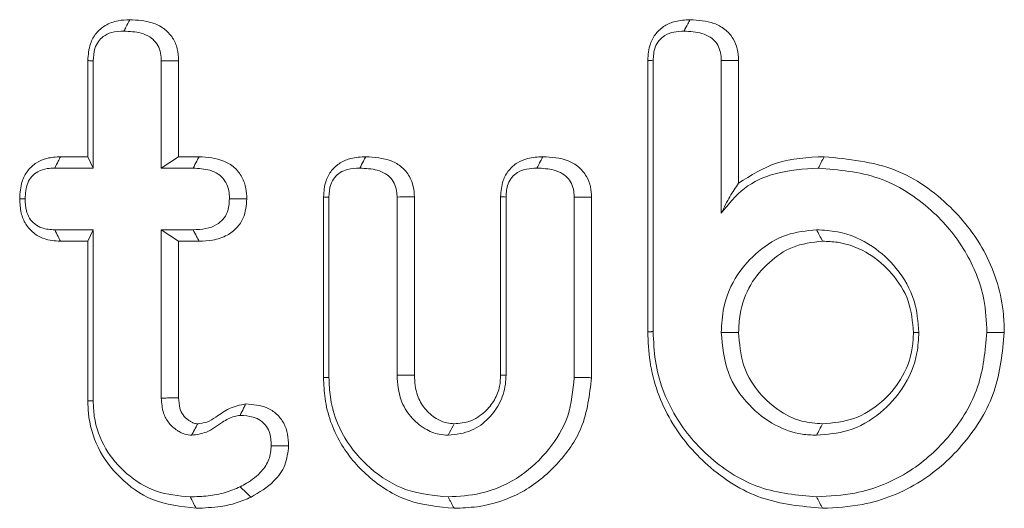
# Model space of a CAD drawing. Units: millimetres. Extents: x -45896 to -40646, y -1091 to 6334.
# Drawn here: x -43667 to -43659, y 3865 to 3868 of the extents above; entities that cross this region are included whole.
import ezdxf

# ---------------------------------------------------------------- set-up
doc = ezdxf.new("R2010")
doc.units = ezdxf.units.MM
doc.header["$LTSCALE"] = 3
doc.layers.get('0').update_dxf_attribs({"lineweight": 15})

msp = doc.modelspace()

# ---------------------------------------------------------------- linework, layer by layer
at = {"color": 7, "linetype": 'Continuous', "lineweight": 15}
for p, q in [((-43666.0239, 3867.4096), (-43666.0239, 3868.1515)), ((-43665.9822, 3867.3214), (-43665.9822, 3868.1493)), ((-43665.4558, 3868.1493), (-43665.4558, 3867.3214)), ((-43665.3218, 3868.1506), (-43665.3218, 3867.4096)), ((-43661.6959, 3866.0579), (-43661.6959, 3868.153)), ((-43661.6543, 3866.059), (-43661.6543, 3868.1509)), ((-43661.1277, 3868.1518), (-43661.1277, 3866.9744)), ((-43660.9939, 3868.1531), (-43660.9939, 3867.2046)), ((-43666.2349, 3867.4096), (-43666.0239, 3867.4096)), ((-43666.0239, 3867.4096), (-43665.9822, 3867.3214)), ((-43665.3218, 3867.4096), (-43665.4558, 3867.3214)), ((-43665.3218, 3867.4096), (-43665.1636, 3867.4096)), ((-43666.2801, 3867.3214), (-43665.9822, 3867.3214)), ((-43665.4558, 3867.3214), (-43665.2105, 3867.3214)), ((-43664.2021, 3865.7036), (-43664.2021, 3867.0988)), ((-43664.1604, 3865.7045), (-43664.1604, 3867.0967)), ((-43663.634, 3867.0983), (-43663.634, 3865.7219)), ((-43663.5, 3867.0997), (-43663.5, 3865.7235)), ((-43662.8331, 3865.724), (-43662.8331, 3867.1005)), ((-43662.7915, 3865.7219), (-43662.7915, 3867.0983)), ((-43662.265, 3867.0967), (-43662.265, 3865.7045)), ((-43662.1311, 3867.0979), (-43662.1311, 3865.7035)), ((-43665.9822, 3866.8455), (-43666.2801, 3866.8455)), ((-43666.0239, 3866.7574), (-43665.9822, 3866.8455)), ((-43665.9822, 3865.5244), (-43665.9822, 3866.8455)), ((-43665.3218, 3866.7574), (-43665.4558, 3866.8455)), ((-43665.2105, 3866.8455), (-43665.4558, 3866.8455)), ((-43665.4558, 3866.8455), (-43665.4558, 3865.5459)), ((-43666.0239, 3866.7574), (-43666.2361, 3866.7574)), ((-43666.0239, 3865.5235), (-43666.0239, 3866.7574)), ((-43665.3218, 3866.7574), (-43665.3218, 3865.5479)), ((-43665.1626, 3866.7574), (-43665.3218, 3866.7574))]:
    msp.add_line(p, q, dxfattribs=at)
for points, knots in [([(-43666.0239, 3868.1515), (-43666.0207, 3868.1959), (-43666.0152, 3868.2711), (-43665.9629, 3868.3656), (-43665.888, 3868.4296), (-43665.7953, 3868.4633), (-43665.7296, 3868.4659), (-43665.6995, 3868.4671)], [0, 0, 0, 0, 0.257253, 0.435473, 0.615115, 0.823678, 1, 1, 1, 1]), ([(-43665.6995, 3868.4671), (-43665.7095, 3868.448), (-43665.7248, 3868.4185), (-43665.74, 3868.3892), (-43665.7453, 3868.379)], [0, 0, 0, 0, 0.652754, 1, 1, 1, 1]), ([(-43665.6995, 3868.4671), (-43665.6405, 3868.4641), (-43665.5482, 3868.4592), (-43665.4336, 3868.4033), (-43665.366, 3868.3318), (-43665.3271, 3868.2434), (-43665.3235, 3868.1819), (-43665.3218, 3868.1506)], [0, 0, 0, 0, 0.314726, 0.492695, 0.67186, 0.833055, 1, 1, 1, 1]), ([(-43661.6959, 3868.153), (-43661.6929, 3868.1965), (-43661.6877, 3868.2705), (-43661.6363, 3868.3632), (-43661.5681, 3868.4234), (-43661.4762, 3868.4617), (-43661.4083, 3868.4652), (-43661.3697, 3868.4671)], [0, 0, 0, 0, 0.251517, 0.427494, 0.603775, 0.77499, 1, 1, 1, 1]), ([(-43661.3697, 3868.4671), (-43661.3753, 3868.4564), (-43661.3906, 3868.427), (-43661.4059, 3868.3976), (-43661.4156, 3868.379)], [0, 0, 0, 0, 0.36669, 1, 1, 1, 1]), ([(-43661.3697, 3868.4671), (-43661.3067, 3868.4632), (-43661.2112, 3868.4573), (-43661.0966, 3868.397), (-43661.034, 3868.3262), (-43660.9988, 3868.2411), (-43660.9955, 3868.1829), (-43660.9939, 3868.1531)], [0, 0, 0, 0, 0.33819, 0.511999, 0.687155, 0.839272, 1, 1, 1, 1]), ([(-43665.9822, 3868.1493), (-43665.9805, 3868.1821), (-43665.9778, 3868.2352), (-43665.9456, 3868.2988), (-43665.9024, 3868.3436), (-43665.8338, 3868.3749), (-43665.7774, 3868.3775), (-43665.7453, 3868.379)], [0, 0, 0, 0, 0.257322, 0.417074, 0.553254, 0.745855, 1, 1, 1, 1]), ([(-43665.7453, 3868.379), (-43665.7003, 3868.377), (-43665.6309, 3868.374), (-43665.5469, 3868.3395), (-43665.497, 3868.2961), (-43665.4663, 3868.2405), (-43665.4568, 3868.1894), (-43665.456, 3868.1586), (-43665.4558, 3868.1493)], [0, 0, 0, 0, 0.318715, 0.491272, 0.63594, 0.780866, 0.933983, 1, 1, 1, 1]), ([(-43661.6543, 3868.1509), (-43661.6522, 3868.1862), (-43661.649, 3868.2418), (-43661.6112, 3868.3087), (-43661.5615, 3868.3514), (-43661.4933, 3868.376), (-43661.4424, 3868.3779), (-43661.4156, 3868.379)], [0, 0, 0, 0, 0.2759605, 0.4354947, 0.5951674, 0.7875556, 1, 1, 1, 1]), ([(-43661.4156, 3868.379), (-43661.3687, 3868.3768), (-43661.2983, 3868.3737), (-43661.216, 3868.3371), (-43661.1681, 3868.2967), (-43661.1399, 3868.2432), (-43661.1288, 3868.1933), (-43661.128, 3868.162), (-43661.1277, 3868.1518)], [0, 0, 0, 0, 0.333969, 0.501074, 0.638236, 0.775529, 0.926703, 1, 1, 1, 1]), ([(-43666.0239, 3868.1515), (-43666.0149, 3868.151), (-43666.001, 3868.1503), (-43665.987, 3868.1495), (-43665.9822, 3868.1493)], [0, 0, 0, 0, 0.652718, 1, 1, 1, 1]), ([(-43665.3218, 3868.1506), (-43665.3406, 3868.1505), (-43665.3852, 3868.15), (-43665.4299, 3868.1495), (-43665.4558, 3868.1493)], [0, 0, 0, 0, 0.42072, 1, 1, 1, 1]), ([(-43661.6959, 3868.153), (-43661.6902, 3868.1527), (-43661.6763, 3868.152), (-43661.6625, 3868.1513), (-43661.6543, 3868.1509)], [0, 0, 0, 0, 0.408654, 1, 1, 1, 1]), ([(-43660.9939, 3868.1531), (-43661.0102, 3868.1529), (-43661.0549, 3868.1525), (-43661.0995, 3868.152), (-43661.1277, 3868.1518)], [0, 0, 0, 0, 0.366734, 1, 1, 1, 1]), ([(-43666.5504, 3867.0852), (-43666.5477, 3867.1304), (-43666.543, 3867.2067), (-43666.4928, 3867.3037), (-43666.425, 3867.3657), (-43666.3357, 3867.4038), (-43666.271, 3867.4075), (-43666.2349, 3867.4096)], [0, 0, 0, 0, 0.261654, 0.441717, 0.622461, 0.789391, 1, 1, 1, 1]), ([(-43666.2349, 3867.4096), (-43666.2407, 3867.3981), (-43666.2557, 3867.3687), (-43666.2708, 3867.3394), (-43666.2801, 3867.3214)], [0, 0, 0, 0, 0.389624, 1, 1, 1, 1]), ([(-43665.1636, 3867.4096), (-43665.1695, 3867.3985), (-43665.1851, 3867.3691), (-43665.2008, 3867.3397), (-43665.2105, 3867.3214)], [0, 0, 0, 0, 0.378234, 1, 1, 1, 1]), ([(-43665.1636, 3867.4096), (-43665.0981, 3867.4048), (-43665.0006, 3867.3978), (-43664.8877, 3867.3307), (-43664.8291, 3867.2542), (-43664.7986, 3867.1688), (-43664.7963, 3867.1114), (-43664.7952, 3867.0852)], [0, 0, 0, 0, 0.349024, 0.520181, 0.691943, 0.858947, 1, 1, 1, 1]), ([(-43664.2021, 3867.0988), (-43664.1991, 3867.1414), (-43664.1938, 3867.2142), (-43664.1433, 3867.3056), (-43664.0754, 3867.3663), (-43663.9827, 3867.4038), (-43663.9143, 3867.4075), (-43663.8759, 3867.4096)], [0, 0, 0, 0, 0.2479, 0.423002, 0.598133, 0.774593, 1, 1, 1, 1]), ([(-43663.8759, 3867.4096), (-43663.8819, 3867.3981), (-43663.8973, 3867.3687), (-43663.9126, 3867.3394), (-43663.9219, 3867.3214)], [0, 0, 0, 0, 0.389933, 1, 1, 1, 1]), ([(-43663.8759, 3867.4096), (-43663.8083, 3867.4052), (-43663.7095, 3867.3986), (-43663.5944, 3867.3343), (-43663.536, 3867.2627), (-43663.5041, 3867.181), (-43663.5013, 3867.1261), (-43663.5, 3867.0997)], [0, 0, 0, 0, 0.363711, 0.53235, 0.70239, 0.857205, 1, 1, 1, 1]), ([(-43662.8331, 3867.1005), (-43662.83, 3867.1431), (-43662.8247, 3867.2156), (-43662.7742, 3867.3064), (-43662.7076, 3867.3654), (-43662.6156, 3867.4034), (-43662.5471, 3867.4073), (-43662.507, 3867.4096)], [0, 0, 0, 0, 0.248438, 0.422577, 0.597029, 0.764029, 1, 1, 1, 1]), ([(-43662.507, 3867.4096), (-43662.5129, 3867.3982), (-43662.5282, 3867.3688), (-43662.5436, 3867.3394), (-43662.553, 3867.3214)], [0, 0, 0, 0, 0.387161, 1, 1, 1, 1]), ([(-43662.507, 3867.4096), (-43662.4401, 3867.4054), (-43662.3415, 3867.3993), (-43662.2267, 3867.3344), (-43662.1673, 3867.2623), (-43662.1349, 3867.1798), (-43662.1323, 3867.1244), (-43662.1311, 3867.0979)], [0, 0, 0, 0, 0.358891, 0.529209, 0.700695, 0.857027, 1, 1, 1, 1]), ([(-43660.9939, 3867.2046), (-43660.8988, 3867.2649), (-43660.6972, 3867.3928), (-43660.4585, 3867.4038), (-43660.3325, 3867.4096)], [0, 0, 0, 0, 0.4719579, 1, 1, 1, 1]), ([(-43660.3325, 3867.4096), (-43660.3401, 3867.3949), (-43660.3554, 3867.3655), (-43660.3706, 3867.3361), (-43660.3783, 3867.3214)], [0, 0, 0, 0, 0.500005, 1, 1, 1, 1]), ([(-43660.3325, 3867.4096), (-43660.1444, 3867.3913), (-43659.7831, 3867.3562), (-43659.3547, 3867.05), (-43659.056, 3866.6622), (-43658.9473, 3866.3073), (-43658.9416, 3866.0986), (-43658.9404, 3866.0533)], [0, 0, 0, 0, 0.260109, 0.499674, 0.709212, 0.936867, 1, 1, 1, 1]), ([(-43666.5087, 3867.0851), (-43666.5061, 3867.1267), (-43666.5023, 3867.1884), (-43666.4595, 3867.2592), (-43666.407, 3867.2997), (-43666.3441, 3867.3197), (-43666.2994, 3867.3209), (-43666.2801, 3867.3214)], [0, 0, 0, 0, 0.325698, 0.483846, 0.643118, 0.8454, 1, 1, 1, 1]), ([(-43665.2105, 3867.3214), (-43665.1663, 3867.319), (-43665.0984, 3867.3154), (-43665.0165, 3867.2804), (-43664.97, 3867.236), (-43664.9396, 3867.1801), (-43664.9305, 3867.1276), (-43664.9295, 3867.0949), (-43664.9292, 3867.0851)], [0, 0, 0, 0, 0.314666, 0.483541, 0.62538, 0.766335, 0.930262, 1, 1, 1, 1]), ([(-43664.1604, 3867.0967), (-43664.1585, 3867.1303), (-43664.1554, 3867.184), (-43664.1197, 3867.2493), (-43664.0745, 3867.29), (-43664.0065, 3867.317), (-43663.9541, 3867.3197), (-43663.9219, 3867.3214)], [0, 0, 0, 0, 0.265087, 0.423558, 0.581775, 0.742435, 1, 1, 1, 1]), ([(-43663.9219, 3867.3214), (-43663.8761, 3867.3192), (-43663.8068, 3867.3157), (-43663.7244, 3867.2824), (-43663.6765, 3867.2431), (-43663.6471, 3867.1915), (-43663.6351, 3867.1414), (-43663.6343, 3867.1094), (-43663.634, 3867.0983)], [0, 0, 0, 0, 0.329453, 0.498628, 0.633876, 0.769201, 0.920079, 1, 1, 1, 1]), ([(-43662.7915, 3867.0983), (-43662.7893, 3867.1329), (-43662.7858, 3867.1872), (-43662.7491, 3867.2523), (-43662.6998, 3867.294), (-43662.6314, 3867.3181), (-43662.5799, 3867.3203), (-43662.553, 3867.3214)], [0, 0, 0, 0, 0.274003, 0.429635, 0.585714, 0.783615, 1, 1, 1, 1]), ([(-43662.553, 3867.3214), (-43662.5081, 3867.3194), (-43662.4393, 3867.3162), (-43662.3564, 3867.2828), (-43662.3068, 3867.2416), (-43662.2768, 3867.1878), (-43662.266, 3867.1375), (-43662.2652, 3867.1066), (-43662.265, 3867.0967)], [0, 0, 0, 0, 0.321646, 0.493619, 0.63532, 0.777557, 0.92871, 1, 1, 1, 1]), ([(-43661.1277, 3866.9744), (-43661.0723, 3867.0429), (-43660.9612, 3867.1803), (-43660.6906, 3867.3025), (-43660.4907, 3867.3146), (-43660.3783, 3867.3214)], [0, 0, 0, 0, 0.303422, 0.608498, 1, 1, 1, 1]), ([(-43660.3783, 3867.3214), (-43660.2196, 3867.3078), (-43659.9007, 3867.2806), (-43659.5061, 3867.0254), (-43659.2293, 3866.6942), (-43659.0905, 3866.3571), (-43659.0789, 3866.1387), (-43659.0744, 3866.0532)], [0, 0, 0, 0, 0.234812, 0.47195, 0.675898, 0.873184, 1, 1, 1, 1]), ([(-43660.9939, 3867.2046), (-43661.0167, 3867.1718), (-43661.0626, 3867.106), (-43661.106, 3867.0184), (-43661.1277, 3866.9744)], [0, 0, 0, 0, 0.498378, 1, 1, 1, 1]), ([(-43666.2361, 3866.7574), (-43666.2791, 3866.7603), (-43666.353, 3866.7653), (-43666.4457, 3866.8173), (-43666.508, 3866.8866), (-43666.5452, 3866.9799), (-43666.5486, 3867.0478), (-43666.5504, 3867.0852)], [0, 0, 0, 0, 0.249028, 0.427379, 0.605859, 0.783554, 1, 1, 1, 1]), ([(-43666.5504, 3867.0852), (-43666.5451, 3867.0852), (-43666.5312, 3867.0852), (-43666.5172, 3867.0851), (-43666.5087, 3867.0851)], [0, 0, 0, 0, 0.389628, 1, 1, 1, 1]), ([(-43666.2801, 3866.8455), (-43666.3144, 3866.8473), (-43666.3694, 3866.8503), (-43666.4361, 3866.8876), (-43666.4779, 3866.934), (-43666.505, 3867.0022), (-43666.5073, 3867.054), (-43666.5087, 3867.0851)], [0, 0, 0, 0, 0.2689928, 0.4307339, 0.592437, 0.7548656, 1, 1, 1, 1]), ([(-43664.9292, 3867.0851), (-43664.9317, 3867.0486), (-43664.9355, 3866.9909), (-43664.9769, 3866.9224), (-43665.0336, 3866.8776), (-43665.1141, 3866.8492), (-43665.177, 3866.8468), (-43665.2105, 3866.8455)], [0, 0, 0, 0, 0.255445, 0.4040742, 0.5528313, 0.7616148, 1, 1, 1, 1]), ([(-43664.7952, 3867.0852), (-43664.7995, 3867.034), (-43664.8065, 3866.9517), (-43664.8701, 3866.8561), (-43664.9521, 3866.7949), (-43665.0539, 3866.7618), (-43665.1282, 3866.7588), (-43665.1626, 3866.7574)], [0, 0, 0, 0, 0.270704, 0.435184, 0.599633, 0.814378, 1, 1, 1, 1]), ([(-43664.7952, 3867.0852), (-43664.8121, 3867.0852), (-43664.8567, 3867.0852), (-43664.9014, 3867.0851), (-43664.9292, 3867.0851)], [0, 0, 0, 0, 0.378274, 1, 1, 1, 1]), ([(-43664.2021, 3867.0988), (-43664.1967, 3867.0985), (-43664.1829, 3867.0978), (-43664.1689, 3867.0971), (-43664.1604, 3867.0967)], [0, 0, 0, 0, 0.390024, 1, 1, 1, 1]), ([(-43663.5, 3867.0997), (-43663.5175, 3867.0995), (-43663.5622, 3867.0991), (-43663.6068, 3867.0986), (-43663.634, 3867.0983)], [0, 0, 0, 0, 0.391276, 1, 1, 1, 1]), ([(-43662.8331, 3867.1005), (-43662.8276, 3867.1002), (-43662.8137, 3867.0995), (-43662.7998, 3867.0988), (-43662.7915, 3867.0983)], [0, 0, 0, 0, 0.401108, 1, 1, 1, 1]), ([(-43662.1311, 3867.0979), (-43662.1484, 3867.0978), (-43662.1931, 3867.0974), (-43662.2377, 3867.0969), (-43662.265, 3867.0967)], [0, 0, 0, 0, 0.38714, 1, 1, 1, 1]), ([(-43666.2361, 3866.7574), (-43666.2419, 3866.7691), (-43666.2565, 3866.7985), (-43666.2712, 3866.8279), (-43666.2801, 3866.8455)], [0, 0, 0, 0, 0.40018, 1, 1, 1, 1]), ([(-43665.1626, 3866.7574), (-43665.1694, 3866.7697), (-43665.1854, 3866.7992), (-43665.2013, 3866.8285), (-43665.2105, 3866.8455)], [0, 0, 0, 0, 0.421339, 1, 1, 1, 1]), ([(-43660.3914, 3866.8455), (-43660.4709, 3866.8376), (-43660.634, 3866.8214), (-43660.8446, 3866.6866), (-43661.0198, 3866.4984), (-43661.1159, 3866.2737), (-43661.1243, 3866.1175), (-43661.1277, 3866.0532)], [0, 0, 0, 0, 0.198587, 0.407052, 0.6095582, 0.8393854, 1, 1, 1, 1]), ([(-43660.345, 3866.7573), (-43660.3528, 3866.772), (-43660.3683, 3866.8014), (-43660.3837, 3866.8308), (-43660.3914, 3866.8455)], [0, 0, 0, 0, 0.500016, 1, 1, 1, 1]), ([(-43659.6008, 3866.0532), (-43659.6075, 3866.1353), (-43659.6221, 3866.314), (-43659.7587, 3866.5463), (-43659.9625, 3866.7359), (-43660.185, 3866.8342), (-43660.3371, 3866.8425), (-43660.3914, 3866.8455)], [0, 0, 0, 0, 0.197582, 0.429581, 0.630933, 0.868314, 1, 1, 1, 1]), ([(-43660.345, 3866.7573), (-43660.4251, 3866.7482), (-43660.5763, 3866.7309), (-43660.7652, 3866.5968), (-43660.9152, 3866.4245), (-43660.9862, 3866.2277), (-43660.9918, 3866.1001), (-43660.9939, 3866.0532)], [0, 0, 0, 0, 0.22532, 0.425685, 0.639124, 0.867277, 1, 1, 1, 1]), ([(-43659.6425, 3866.0532), (-43659.65, 3866.1358), (-43659.6649, 3866.3018), (-43659.7992, 3866.5095), (-43659.9844, 3866.6738), (-43660.1793, 3866.7505), (-43660.3065, 3866.7557), (-43660.345, 3866.7573)], [0, 0, 0, 0, 0.223002, 0.448201, 0.652319, 0.894699, 1, 1, 1, 1]), ([(-43660.3455, 3864.6951), (-43660.5067, 3864.7101), (-43660.83, 3864.7401), (-43661.2393, 3865.0025), (-43661.5459, 3865.3674), (-43661.6827, 3865.743), (-43661.6927, 3865.9813), (-43661.6959, 3866.0579)], [0, 0, 0, 0, 0.226248, 0.453812, 0.6645, 0.892081, 1, 1, 1, 1]), ([(-43660.3914, 3864.7833), (-43660.5399, 3864.7967), (-43660.8377, 3864.8235), (-43661.2182, 3865.0633), (-43661.5076, 3865.4004), (-43661.6412, 3865.7554), (-43661.651, 3865.9832), (-43661.6543, 3866.059)], [0, 0, 0, 0, 0.222694, 0.446684, 0.657267, 0.886044, 1, 1, 1, 1]), ([(-43660.9939, 3866.0532), (-43661.0161, 3866.0532), (-43661.0607, 3866.0532), (-43661.1054, 3866.0532), (-43661.1277, 3866.0532)], [0, 0, 0, 0, 0.499969, 1, 1, 1, 1]), ([(-43661.1277, 3866.0532), (-43661.1184, 3865.947), (-43661.1003, 3865.7402), (-43660.9306, 3865.4923), (-43660.7261, 3865.3329), (-43660.5384, 3865.2655), (-43660.4286, 3865.2608), (-43660.3914, 3865.2592)], [0, 0, 0, 0, 0.262543, 0.511466, 0.724538, 0.906602, 1, 1, 1, 1]), ([(-43660.9939, 3866.0532), (-43660.9874, 3865.968), (-43660.9754, 3865.8084), (-43660.8585, 3865.6009), (-43660.6996, 3865.4531), (-43660.5215, 3865.3601), (-43660.3989, 3865.3513), (-43660.345, 3865.3474)], [0, 0, 0, 0, 0.238591, 0.446544, 0.654026, 0.848092, 1, 1, 1, 1]), ([(-43659.0744, 3866.0532), (-43659.0879, 3865.9101), (-43659.115, 3865.6231), (-43659.3444, 3865.2518), (-43659.6673, 3864.9561), (-43660.0397, 3864.8023), (-43660.2918, 3864.7887), (-43660.3914, 3864.7833)], [0, 0, 0, 0, 0.209905, 0.420915, 0.626456, 0.852418, 1, 1, 1, 1]), ([(-43660.3914, 3865.2592), (-43660.3096, 3865.2659), (-43660.1312, 3865.2804), (-43659.8976, 3865.4164), (-43659.7078, 3865.624), (-43659.6118, 3865.8484), (-43659.6036, 3866.0005), (-43659.6008, 3866.0532)], [0, 0, 0, 0, 0.197311, 0.430278, 0.632973, 0.872929, 1, 1, 1, 1]), ([(-43658.9404, 3866.0533), (-43658.9552, 3865.8987), (-43658.9848, 3865.5886), (-43659.2335, 3865.1895), (-43659.5816, 3864.875), (-43659.9769, 3864.7148), (-43660.2422, 3864.7006), (-43660.3455, 3864.6951)], [0, 0, 0, 0, 0.212313, 0.425757, 0.631876, 0.856689, 1, 1, 1, 1]), ([(-43660.345, 3865.3474), (-43660.2628, 3865.3548), (-43660.097, 3865.3699), (-43659.8878, 3865.504), (-43659.7249, 3865.6907), (-43659.6496, 3865.8865), (-43659.6442, 3866.0134), (-43659.6425, 3866.0532)], [0, 0, 0, 0, 0.222619, 0.448879, 0.655369, 0.891956, 1, 1, 1, 1]), ([(-43659.6425, 3866.0532), (-43659.6356, 3866.0532), (-43659.6216, 3866.0532), (-43659.6077, 3866.0532), (-43659.6008, 3866.0532)], [0, 0, 0, 0, 0.499941, 1, 1, 1, 1]), ([(-43663.1932, 3864.6951), (-43663.3141, 3864.7065), (-43663.5568, 3864.7292), (-43663.8629, 3864.9254), (-43664.0928, 3865.1977), (-43664.1924, 3865.4752), (-43664.1998, 3865.65), (-43664.2021, 3865.7036)], [0, 0, 0, 0, 0.2284597, 0.4585307, 0.6686538, 0.8983657, 1, 1, 1, 1]), ([(-43663.2391, 3864.7833), (-43663.3484, 3864.7933), (-43663.568, 3864.8134), (-43663.8461, 3864.9898), (-43664.058, 3865.2368), (-43664.1514, 3865.4922), (-43664.1583, 3865.6544), (-43664.1604, 3865.7045)], [0, 0, 0, 0, 0.226165, 0.45389, 0.663462, 0.896049, 1, 1, 1, 1]), ([(-43663.5, 3865.7235), (-43663.5339, 3865.7231), (-43663.5786, 3865.7225), (-43663.6232, 3865.722), (-43663.634, 3865.7219)], [0, 0, 0, 0, 0.758913, 1, 1, 1, 1]), ([(-43663.634, 3865.7219), (-43663.629, 3865.6564), (-43663.6204, 3865.5414), (-43663.5337, 3865.3988), (-43663.4291, 3865.3088), (-43663.3245, 3865.2649), (-43663.2623, 3865.2608), (-43663.2391, 3865.2592)], [0, 0, 0, 0, 0.288129, 0.5055, 0.722441, 0.896056, 1, 1, 1, 1]), ([(-43663.5, 3865.7235), (-43663.4966, 3865.6697), (-43663.4907, 3865.5767), (-43663.423, 3865.4609), (-43663.3417, 3865.3892), (-43663.2602, 3865.3519), (-43663.2112, 3865.3488), (-43663.1921, 3865.3475)], [0, 0, 0, 0, 0.295725, 0.511474, 0.726896, 0.893598, 1, 1, 1, 1]), ([(-43663.2391, 3865.2592), (-43663.1767, 3865.2661), (-43663.059, 3865.2792), (-43662.9217, 3865.3856), (-43662.8261, 3865.5154), (-43662.7951, 3865.6359), (-43662.7922, 3865.7055), (-43662.7915, 3865.7219)], [0, 0, 0, 0, 0.259906, 0.490907, 0.706908, 0.931154, 1, 1, 1, 1]), ([(-43662.265, 3865.7045), (-43662.2744, 3865.6042), (-43662.2932, 3865.403), (-43662.4525, 3865.1426), (-43662.6786, 3864.9261), (-43662.956, 3864.7997), (-43663.1546, 3864.7882), (-43663.2391, 3864.7833)], [0, 0, 0, 0, 0.200772, 0.402862, 0.598904, 0.829302, 1, 1, 1, 1]), ([(-43662.1311, 3865.7035), (-43662.1464, 3865.5708), (-43662.1748, 3865.3244), (-43662.3904, 3865.0226), (-43662.664, 3864.799), (-43662.954, 3864.7044), (-43663.1339, 3864.6974), (-43663.1932, 3864.6951)], [0, 0, 0, 0, 0.242618, 0.450729, 0.666089, 0.890032, 1, 1, 1, 1]), ([(-43663.1921, 3865.3475), (-43663.1508, 3865.351), (-43663.0637, 3865.3585), (-43662.9559, 3865.4323), (-43662.8776, 3865.5274), (-43662.8376, 3865.6283), (-43662.8345, 3865.695), (-43662.8331, 3865.724)], [0, 0, 0, 0, 0.213081, 0.450081, 0.654385, 0.849893, 1, 1, 1, 1]), ([(-43662.8331, 3865.724), (-43662.8262, 3865.7236), (-43662.8124, 3865.7229), (-43662.7985, 3865.7222), (-43662.7915, 3865.7219)], [0, 0, 0, 0, 0.499932, 1, 1, 1, 1]), ([(-43665.3218, 3865.5479), (-43665.3338, 3865.5477), (-43665.3622, 3865.5473), (-43665.4069, 3865.5466), (-43665.4395, 3865.5461), (-43665.4558, 3865.5459)], [0, 0, 0, 0, 0.270305, 0.635153, 1, 1, 1, 1]), ([(-43665.4558, 3865.5459), (-43665.453, 3865.5062), (-43665.4484, 3865.4373), (-43665.3999, 3865.3502), (-43665.3474, 3865.3041), (-43665.3081, 3865.2808), (-43665.2758, 3865.2662), (-43665.2477, 3865.2611), (-43665.2252, 3865.2595), (-43665.2213, 3865.2592)], [0, 0, 0, 0, 0.2880979, 0.4993695, 0.7107038, 0.7934411, 0.8346593, 0.9706953, 1, 1, 1, 1]), ([(-43665.3218, 3865.5479), (-43665.3205, 3865.5206), (-43665.3184, 3865.4742), (-43665.2898, 3865.414), (-43665.2569, 3865.3824), (-43665.2327, 3865.3658), (-43665.2205, 3865.359), (-43665.206, 3865.3519), (-43665.1902, 3865.3487), (-43665.1779, 3865.3478), (-43665.1747, 3865.3476)], [0, 0, 0, 0, 0.295956, 0.503402, 0.711205, 0.787578, 0.825988, 0.864099, 0.964073, 1, 1, 1, 1]), ([(-43666.0239, 3865.5235), (-43666.0169, 3865.5236), (-43666.003, 3865.5239), (-43665.9891, 3865.5242), (-43665.9822, 3865.5244)], [0, 0, 0, 0, 0.500059, 1, 1, 1, 1]), ([(-43665.1868, 3864.6951), (-43665.3031, 3864.7079), (-43665.521, 3864.732), (-43665.7821, 3864.9208), (-43665.9575, 3865.1538), (-43666.0194, 3865.3697), (-43666.023, 3865.4923), (-43666.0239, 3865.5235)], [0, 0, 0, 0, 0.265609, 0.497689, 0.718199, 0.928347, 1, 1, 1, 1]), ([(-43665.2327, 3864.7833), (-43665.3219, 3864.7914), (-43665.5008, 3864.8075), (-43665.728, 3864.9516), (-43665.901, 3865.1508), (-43665.9753, 3865.3564), (-43665.9806, 3865.4849), (-43665.9822, 3865.5244)], [0, 0, 0, 0, 0.2278456, 0.4572014, 0.6704011, 0.8987482, 1, 1, 1, 1]), ([(-43665.1747, 3865.3476), (-43665.151, 3865.3506), (-43665.1008, 3865.3571), (-43665.0214, 3865.4057), (-43664.9323, 3865.4751), (-43664.8477, 3865.4918), (-43664.8044, 3865.5003)], [0, 0, 0, 0, 0.1746286, 0.3715081, 0.6778023, 1, 1, 1, 1]), ([(-43664.8044, 3865.5003), (-43664.8097, 3865.4893), (-43664.8238, 3865.4599), (-43664.838, 3865.4305), (-43664.8469, 3865.4121)], [0, 0, 0, 0, 0.373056, 1, 1, 1, 1]), ([(-43664.8044, 3865.5003), (-43664.7475, 3865.4961), (-43664.6606, 3865.4896), (-43664.5607, 3865.426), (-43664.5057, 3865.3537), (-43664.4762, 3865.2676), (-43664.4733, 3865.2078), (-43664.4718, 3865.1779)], [0, 0, 0, 0, 0.320274, 0.489818, 0.65943, 0.83008, 1, 1, 1, 1]), ([(-43665.2213, 3865.2592), (-43665.1821, 3865.2646), (-43665.0939, 3865.2768), (-43664.9964, 3865.3538), (-43664.9105, 3865.4044), (-43664.8617, 3865.4103), (-43664.8469, 3865.4121)], [0, 0, 0, 0, 0.28477, 0.642389, 0.89134, 1, 1, 1, 1]), ([(-43664.8469, 3865.4121), (-43664.8128, 3865.41), (-43664.7572, 3865.4068), (-43664.6855, 3865.375), (-43664.6413, 3865.3292), (-43664.61, 3865.2621), (-43664.6075, 3865.2104), (-43664.6059, 3865.1783)], [0, 0, 0, 0, 0.265887, 0.432585, 0.601057, 0.751503, 1, 1, 1, 1]), ([(-43665.1747, 3865.3476), (-43665.1768, 3865.3436), (-43665.1873, 3865.3238), (-43665.2027, 3865.2943), (-43665.2162, 3865.2688), (-43665.2213, 3865.2592)], [0, 0, 0, 0, 0.13447, 0.672537, 1, 1, 1, 1]), ([(-43663.1921, 3865.3475), (-43663.204, 3865.3252), (-43663.2196, 3865.2958), (-43663.2353, 3865.2663), (-43663.2391, 3865.2592)], [0, 0, 0, 0, 0.758945, 1, 1, 1, 1]), ([(-43660.345, 3865.3474), (-43660.3528, 3865.3327), (-43660.3683, 3865.3033), (-43660.3837, 3865.2739), (-43660.3914, 3865.2592)], [0, 0, 0, 0, 0.500006, 1, 1, 1, 1]), ([(-43664.6059, 3865.1783), (-43664.6094, 3865.1423), (-43664.6165, 3865.0701), (-43664.6857, 3864.966), (-43664.7696, 3864.9017), (-43664.8301, 3864.8698), (-43664.8469, 3864.861)], [0, 0, 0, 0, 0.254076, 0.510761, 0.863605, 1, 1, 1, 1]), ([(-43664.4718, 3865.1779), (-43664.4778, 3865.1266), (-43664.4895, 3865.0257), (-43664.5938, 3864.8795), (-43664.6996, 3864.8181), (-43664.7625, 3864.7816)], [0, 0, 0, 0, 0.295227, 0.580302, 1, 1, 1, 1]), ([(-43664.4718, 3865.1779), (-43664.4897, 3865.1779), (-43664.5344, 3865.1781), (-43664.5791, 3865.1782), (-43664.6059, 3865.1783)], [0, 0, 0, 0, 0.399955, 1, 1, 1, 1]), ([(-43664.8469, 3864.861), (-43664.8845, 3864.8449), (-43664.9639, 3864.811), (-43665.0952, 3864.7878), (-43665.1866, 3864.7848), (-43665.2327, 3864.7833)], [0, 0, 0, 0, 0.3081546, 0.650732, 1, 1, 1, 1]), ([(-43664.7625, 3864.7816), (-43664.7766, 3864.7948), (-43664.8048, 3864.8213), (-43664.8329, 3864.8477), (-43664.8469, 3864.861)], [0, 0, 0, 0, 0.499943, 1, 1, 1, 1]), ([(-43665.1868, 3864.6951), (-43665.1944, 3864.7098), (-43665.2097, 3864.7392), (-43665.225, 3864.7686), (-43665.2327, 3864.7833)], [0, 0, 0, 0, 0.500042, 1, 1, 1, 1]), ([(-43664.7625, 3864.7816), (-43664.8, 3864.7652), (-43664.8748, 3864.7325), (-43665.0181, 3864.7023), (-43665.1228, 3864.6978), (-43665.1868, 3864.6951)], [0, 0, 0, 0, 0.2800043, 0.5602245, 1, 1, 1, 1])]:
    msp.add_open_spline(points, degree=3, knots=knots, dxfattribs=at)
for points in [[(-43661.6959, 3866.0579), (-43661.6543, 3866.059)], [(-43658.9404, 3866.0533), (-43659.0744, 3866.0532)], [(-43664.2021, 3865.7036), (-43664.1604, 3865.7045)], [(-43662.1311, 3865.7035), (-43662.265, 3865.7045)], [(-43663.1932, 3864.6951), (-43663.2391, 3864.7833)], [(-43660.3455, 3864.6951), (-43660.3914, 3864.7833)]]:
    msp.add_open_spline(points, degree=1, dxfattribs=at)

doc.saveas('drawing.dxf')
